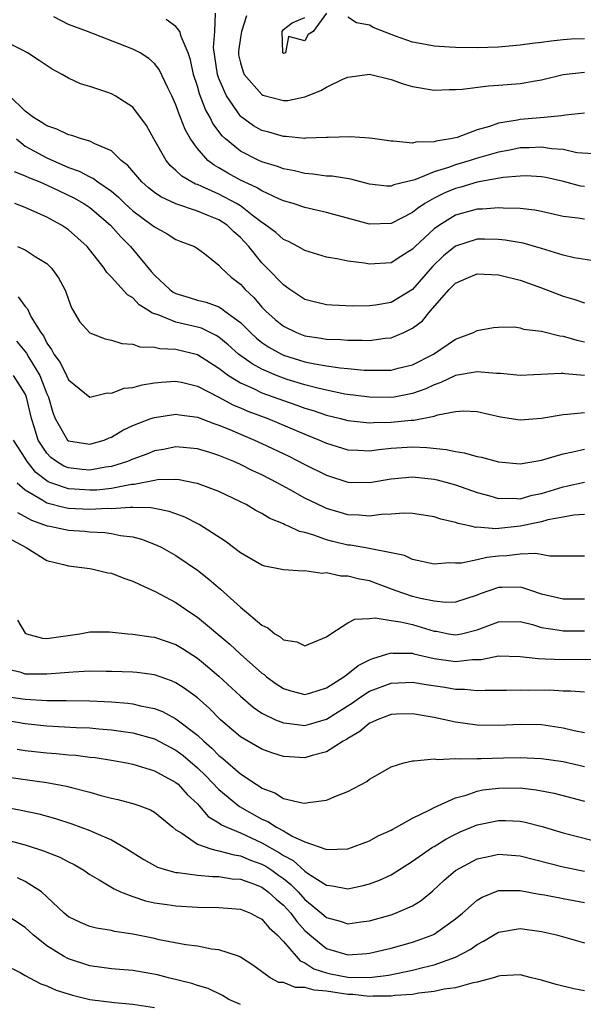
# Model space of a CAD drawing. Units: inches. Extents: x 2649000 to 2650152, y 1470843 to 1473000.
# Drawn here: x 2649906 to 2649959, y 1472809 to 1472900 of the extents above; entities that cross this region are included whole.
import ezdxf

# ---------------------------------------------------------------- set-up
doc = ezdxf.new("R2010")
doc.units = ezdxf.units.IN
doc.header["$MEASUREMENT"] = 0
doc.layers.add('LD26491470_2ft', color=24, linetype='Continuous')

msp = doc.modelspace()

# ---------------------------------------------------------------- linework, layer by layer
at = {"layer": 'LD26491470_2ft'}
for points, elevation in [([(2649959, 1472884.566), (2649958.621, 1472884.622), (2649957.035, 1472885.035), (2649955.404, 1472885.404), (2649955, 1472885.48), (2649953.561, 1472885.561), (2649953, 1472885.556), (2649951.428, 1472885.428), (2649949, 1472884.995), (2649947.482, 1472884.518), (2649947, 1472884.401), (2649946.005, 1472883.995), (2649945, 1472883.496), (2649944.141, 1472883), (2649943.46, 1472882.54), (2649943, 1472882.162), (2649941, 1472881.153), (2649939, 1472881.084), (2649935, 1472882.175), (2649933, 1472882.633), (2649931.901, 1472883), (2649931, 1472883.254), (2649930.568, 1472883.432), (2649929, 1472884.163), (2649928.499, 1472884.499), (2649927, 1472885.182), (2649925.823, 1472885.823), (2649925, 1472886.31), (2649924.549, 1472886.549), (2649923.968, 1472887), (2649923, 1472888.098), (2649922.359, 1472889), (2649921.87, 1472889.87), (2649921.439, 1472891), (2649921.301, 1472891.301), (2649921, 1472892.187), (2649920.629, 1472893), (2649920.248, 1472893.752), (2649919.456, 1472895.456), (2649919, 1472896.019), (2649918.484, 1472896.484), (2649917.667, 1472897), (2649917, 1472897.349), (2649912.77, 1472899), (2649911, 1472899.65), (2649909.654, 1472900.346)], 9238), ([(2649959, 1472891.411), (2649957.219, 1472891.218), (2649956.847, 1472891.153), (2649955.227, 1472891), (2649953, 1472890.813), (2649952.758, 1472890.758), (2649951, 1472890.461), (2649950.154, 1472890.153), (2649949, 1472889.834), (2649947.151, 1472889.151), (2649946.523, 1472889), (2649945.202, 1472888.798), (2649945, 1472888.722), (2649943.305, 1472888.695), (2649943, 1472888.599), (2649941.202, 1472888.798), (2649941, 1472888.787), (2649939.484, 1472889), (2649939, 1472889.085), (2649937.208, 1472889.208), (2649935.148, 1472889.148), (2649935, 1472889.125), (2649933.071, 1472889.071), (2649933, 1472889.057), (2649931.228, 1472889.229), (2649931, 1472889.214), (2649929.631, 1472889.631), (2649929, 1472889.787), (2649928.23, 1472890.23), (2649927.07, 1472891.07), (2649927, 1472891.134), (2649925.704, 1472893), (2649925, 1472894.61), (2649924.861, 1472895), (2649924.499, 1472897.502), (2649924.608, 1472899), (2649924.691, 1472900.691)], 9242), ([(2649927.559, 1472900.441), (2649927.094, 1472899), (2649927, 1472898.445), (2649926.822, 1472897.178), (2649926.811, 1472897), (2649926.836, 1472896.836), (2649927, 1472896.09), (2649927.242, 1472895.242), (2649927.357, 1472895), (2649929, 1472893.123), (2649929.087, 1472893.087), (2649931, 1472892.561), (2649931.412, 1472892.588), (2649933, 1472892.922), (2649934.49, 1472893.51), (2649935, 1472893.82), (2649936.585, 1472894.586), (2649937, 1472894.749), (2649939, 1472895.034), (2649941, 1472894.538), (2649942.132, 1472894.132), (2649943, 1472893.88), (2649945, 1472893.539), (2649946.406, 1472893.594), (2649947, 1472893.588), (2649947.617, 1472893.617), (2649950.051, 1472893.949), (2649951, 1472893.988), (2649953, 1472894.164), (2649954.416, 1472894.416), (2649955, 1472894.501), (2649957, 1472894.979), (2649959, 1472895.223)], 9244), ([(2649935, 1472900.695), (2649933.759, 1472899), (2649933.288, 1472898.712), (2649933, 1472898.111), (2649931.461, 1472898.539), (2649931.193, 1472897), (2649931, 1472896.957), (2649930.947, 1472897), (2649930.958, 1472897.042), (2649930.887, 1472899), (2649931, 1472899.181), (2649931.807, 1472899.807), (2649933, 1472900.287)], 9246), ([(2649959, 1472898.323), (2649957.736, 1472898.264), (2649957, 1472898.212), (2649955.893, 1472898.107), (2649955, 1472897.975), (2649954.118, 1472897.882), (2649953, 1472897.712), (2649952.33, 1472897.67), (2649951, 1472897.545), (2649949, 1472897.487), (2649947, 1472897.502), (2649946.453, 1472897.547), (2649945, 1472897.622), (2649944.21, 1472897.79), (2649943, 1472897.995), (2649941.433, 1472898.567), (2649941, 1472898.702), (2649939.35, 1472899.35), (2649939, 1472899.583), (2649937.785, 1472899.785), (2649937, 1472900.32)], 9246), ([(2649960.424, 1472887.576), (2649958.287, 1472887.713), (2649957, 1472888.008), (2649955.921, 1472888.079), (2649955, 1472888.238), (2649953.831, 1472888.169), (2649953, 1472888.163), (2649952.039, 1472887.961), (2649951, 1472887.782), (2649948.836, 1472887.164), (2649948.37, 1472887), (2649947, 1472886.597), (2649946.354, 1472886.355), (2649945, 1472885.951), (2649943.21, 1472885.21), (2649941.261, 1472884.739), (2649941, 1472884.607), (2649940.614, 1472884.614), (2649939, 1472884.805), (2649937.256, 1472885.256), (2649935.527, 1472885.527), (2649935, 1472885.554), (2649933.742, 1472885.742), (2649933, 1472885.794), (2649932.038, 1472886.038), (2649931, 1472886.22), (2649930.44, 1472886.44), (2649929, 1472886.871), (2649928.717, 1472887), (2649927, 1472887.87), (2649925.602, 1472889), (2649925.289, 1472889.289), (2649924.44, 1472890.44), (2649924.179, 1472891), (2649923.754, 1472891.754), (2649923.204, 1472893.204), (2649923, 1472893.922), (2649922.641, 1472895), (2649922.371, 1472896.371), (2649922.15, 1472897), (2649921.477, 1472898.523), (2649921.369, 1472899), (2649921, 1472899.451), (2649920.099, 1472900.099)], 9240), ([(2649959, 1472881.531), (2649958.363, 1472881.637), (2649957, 1472881.798), (2649955, 1472882.248), (2649954.373, 1472882.373), (2649953, 1472882.537), (2649951.433, 1472882.566), (2649951, 1472882.608), (2649949.522, 1472882.478), (2649949, 1472882.469), (2649947, 1472881.907), (2649945.507, 1472881), (2649945, 1472880.634), (2649943.239, 1472879), (2649943, 1472878.74), (2649941.918, 1472878.082), (2649941, 1472877.486), (2649939, 1472877.363), (2649938.547, 1472877.453), (2649937, 1472877.637), (2649936.165, 1472877.835), (2649935, 1472878.015), (2649933, 1472878.629), (2649932.353, 1472879), (2649931.463, 1472879.463), (2649931, 1472879.648), (2649930.295, 1472880.295), (2649929.358, 1472881), (2649929.15, 1472881.15), (2649929, 1472881.229), (2649928.083, 1472881.917), (2649927, 1472882.769), (2649926.631, 1472883), (2649925, 1472883.871), (2649923.417, 1472884.583), (2649923, 1472884.754), (2649922.812, 1472884.812), (2649922.463, 1472885), (2649921.541, 1472885.54), (2649921, 1472886.082), (2649920.497, 1472886.497), (2649920.084, 1472887), (2649918.957, 1472889), (2649918.264, 1472890.264), (2649917, 1472891.962), (2649915.358, 1472893), (2649915, 1472893.198), (2649914.681, 1472893.319), (2649913, 1472893.872), (2649912.124, 1472894.124), (2649911, 1472894.667), (2649910.437, 1472895), (2649909.487, 1472895.487), (2649908.298, 1472896.298), (2649907.204, 1472897), (2649906.753, 1472897.247), (2649905, 1472898.134)], 9236), ([(2649960.436, 1472877.564), (2649958.038, 1472877.962), (2649957, 1472878.192), (2649955, 1472878.811), (2649953.301, 1472879.301), (2649951.602, 1472879.602), (2649951, 1472879.66), (2649949.683, 1472879.683), (2649949, 1472879.671), (2649947, 1472879.043), (2649945.874, 1472878.126), (2649944.857, 1472877.143), (2649943, 1472875.009), (2649941, 1472873.803), (2649939.555, 1472873.555), (2649939, 1472873.485), (2649937.462, 1472873.462), (2649935.539, 1472873.539), (2649935, 1472873.579), (2649933.847, 1472873.846), (2649933, 1472874.084), (2649931.608, 1472875), (2649931.259, 1472875.259), (2649931, 1472875.427), (2649929.498, 1472877), (2649929, 1472877.485), (2649927.769, 1472879), (2649927, 1472879.832), (2649926.377, 1472880.377), (2649925.761, 1472881), (2649925, 1472881.494), (2649923.901, 1472881.9), (2649923, 1472882.299), (2649921, 1472882.97), (2649919.606, 1472883.606), (2649919, 1472884.03), (2649918.457, 1472884.457), (2649917.832, 1472885), (2649916.533, 1472886.533), (2649915.927, 1472887), (2649915, 1472887.906), (2649913.462, 1472888.537), (2649913, 1472888.785), (2649912.226, 1472889), (2649911.313, 1472889.314), (2649911, 1472889.37), (2649909.926, 1472889.926), (2649909, 1472890.211), (2649908.543, 1472890.543), (2649907.757, 1472891), (2649907, 1472891.585), (2649905.52, 1472893)], 9234), ([(2649906.188, 1472889), (2649907, 1472888.329), (2649909, 1472887.232), (2649911, 1472886.351), (2649912.01, 1472886.01), (2649913, 1472885.465), (2649913.327, 1472885.327), (2649913.73, 1472885), (2649915, 1472884.139), (2649915.631, 1472883.63), (2649916.268, 1472883), (2649917, 1472882.328), (2649918.806, 1472881), (2649919, 1472880.821), (2649920.179, 1472880.179), (2649921, 1472879.638), (2649921.456, 1472879.456), (2649922.726, 1472879), (2649923, 1472878.827), (2649923.69, 1472878.31), (2649925, 1472877.276), (2649925.228, 1472877), (2649926.154, 1472876.154), (2649927, 1472875.495), (2649927.438, 1472875), (2649928.247, 1472874.247), (2649929, 1472873.365), (2649929.353, 1472873), (2649930.227, 1472872.227), (2649931, 1472871.587), (2649932.208, 1472871), (2649933, 1472870.708), (2649934.494, 1472870.493), (2649935, 1472870.395), (2649936.35, 1472870.35), (2649937, 1472870.293), (2649938.305, 1472870.305), (2649939, 1472870.276), (2649940.464, 1472870.464), (2649941, 1472870.494), (2649942.203, 1472871), (2649943, 1472871.394), (2649943.919, 1472872.081), (2649944.64, 1472873), (2649946.415, 1472875), (2649947, 1472875.604), (2649947.985, 1472876.015), (2649949, 1472876.463), (2649951, 1472876.373), (2649953, 1472875.861), (2649955, 1472875.143), (2649957, 1472874.39), (2649958.078, 1472874.078), (2649959, 1472873.749)], 9232), ([(2649905.975, 1472885.975), (2649907, 1472885.575), (2649907.376, 1472885.377), (2649908.353, 1472885), (2649909.509, 1472884.491), (2649911.522, 1472883.522), (2649912.441, 1472883), (2649913, 1472882.623), (2649914.928, 1472881), (2649915.895, 1472879.895), (2649916.767, 1472879), (2649918.688, 1472876.688), (2649919, 1472876.348), (2649920.435, 1472875), (2649920.761, 1472874.761), (2649921, 1472874.644), (2649922.245, 1472874.245), (2649923, 1472874.026), (2649923.819, 1472873.819), (2649925, 1472873.378), (2649925.243, 1472873.243), (2649925.546, 1472873), (2649927, 1472871.931), (2649927.929, 1472871), (2649928.487, 1472870.487), (2649929, 1472870.089), (2649929.644, 1472869.644), (2649930.804, 1472869), (2649931, 1472868.908), (2649933, 1472868.289), (2649933.916, 1472868.084), (2649935, 1472867.898), (2649936.288, 1472867.712), (2649937, 1472867.656), (2649938.493, 1472867.507), (2649939, 1472867.487), (2649939.512, 1472867.512), (2649941, 1472867.493), (2649941.681, 1472867.681), (2649943, 1472868.01), (2649944.962, 1472869), (2649947, 1472870.379), (2649948.67, 1472871), (2649949, 1472871.196), (2649950.528, 1472871.472), (2649951, 1472871.501), (2649952.483, 1472871.517), (2649953, 1472871.427), (2649953.314, 1472871.314), (2649955, 1472871.128), (2649956.682, 1472870.682), (2649957, 1472870.66), (2649958.282, 1472870.282), (2649959, 1472870.151)], 9230), ([(2649959, 1472867.019), (2649957.151, 1472867.151), (2649957, 1472867.181), (2649956.806, 1472867.194), (2649953, 1472866.992), (2649951.19, 1472867.19), (2649950.819, 1472867.181), (2649949, 1472867.34), (2649947, 1472867), (2649945.646, 1472866.354), (2649945, 1472866.135), (2649944.228, 1472865.772), (2649943, 1472865.321), (2649941.28, 1472865), (2649940.953, 1472864.953), (2649939, 1472864.983), (2649936.723, 1472865.277), (2649935, 1472865.628), (2649934.186, 1472865.814), (2649933, 1472866.138), (2649931.36, 1472866.64), (2649931, 1472866.755), (2649930.356, 1472867), (2649929, 1472867.583), (2649928.079, 1472868.079), (2649926.831, 1472869), (2649925.859, 1472869.86), (2649925, 1472870.557), (2649924.73, 1472870.73), (2649923.393, 1472871.393), (2649923, 1472871.505), (2649921, 1472871.98), (2649919.345, 1472872.655), (2649918.795, 1472872.795), (2649918.539, 1472873), (2649917.588, 1472873.588), (2649917, 1472874.231), (2649916.497, 1472874.497), (2649915, 1472876.159), (2649914.57, 1472876.57), (2649914.321, 1472877), (2649912.757, 1472879), (2649911, 1472880.563), (2649910.365, 1472881), (2649909, 1472881.737), (2649907, 1472882.619), (2649906.025, 1472883)], 9228), ([(2649906.282, 1472879), (2649907, 1472878.682), (2649907.915, 1472878.085), (2649909, 1472877.409), (2649909.423, 1472877), (2649910.096, 1472876.096), (2649910.671, 1472875), (2649910.775, 1472874.775), (2649911, 1472874.081), (2649911.297, 1472873.297), (2649911.488, 1472873), (2649912.026, 1472872.026), (2649913, 1472870.984), (2649914.417, 1472870.417), (2649915, 1472870.304), (2649915.972, 1472869.971), (2649917, 1472869.908), (2649917.661, 1472869.661), (2649919, 1472869.649), (2649919.514, 1472869.514), (2649921, 1472869.462), (2649923, 1472868.954), (2649925, 1472867.68), (2649925.905, 1472867), (2649927, 1472866.328), (2649928.216, 1472865.784), (2649929, 1472865.396), (2649931, 1472864.671), (2649932.248, 1472864.248), (2649933, 1472863.975), (2649933.755, 1472863.755), (2649935, 1472863.321), (2649936.319, 1472863), (2649937, 1472862.813), (2649939, 1472862.613), (2649939.359, 1472862.641), (2649941, 1472862.67), (2649942.861, 1472862.861), (2649943.135, 1472862.865), (2649945, 1472863.227), (2649945.362, 1472863.362), (2649947, 1472863.652), (2649947.73, 1472863.73), (2649949, 1472863.671), (2649951.175, 1472863.175), (2649953, 1472862.899), (2649955, 1472863.04), (2649957, 1472863.395), (2649957.4, 1472863.401), (2649959, 1472863.572)], 9226), ([(2649906.33, 1472874.33), (2649907, 1472873.431), (2649907.21, 1472873.21), (2649907.291, 1472873), (2649907.558, 1472872.442), (2649908.444, 1472871), (2649908.691, 1472870.691), (2649909, 1472870.025), (2649909.438, 1472869.438), (2649909.644, 1472869), (2649910.23, 1472868.23), (2649910.833, 1472867), (2649911, 1472866.612), (2649913, 1472864.995), (2649914.617, 1472865.382), (2649915, 1472865.37), (2649916.185, 1472865.815), (2649917, 1472865.901), (2649917.856, 1472866.144), (2649919, 1472866.312), (2649919.617, 1472866.383), (2649921, 1472866.475), (2649921.658, 1472866.342), (2649923, 1472866.006), (2649925, 1472864.978), (2649926.283, 1472864.283), (2649927, 1472863.994), (2649927.689, 1472863.689), (2649929.54, 1472863), (2649930.575, 1472862.575), (2649933, 1472861.553), (2649934.361, 1472861), (2649935, 1472860.704), (2649937, 1472860.092), (2649937.928, 1472860.072), (2649939, 1472860.012), (2649939.86, 1472860.14), (2649941, 1472860.235), (2649943, 1472860.363), (2649944.322, 1472860.322), (2649946.141, 1472860.141), (2649947, 1472859.931), (2649947.809, 1472859.809), (2649949, 1472859.472), (2649949.401, 1472859.401), (2649951, 1472858.983), (2649953, 1472858.79), (2649955, 1472859.122), (2649957, 1472859.731), (2649957.904, 1472859.904), (2649959, 1472860.162)], 9224), ([(2649906.185, 1472870.185), (2649907.097, 1472869.097), (2649907.325, 1472868.674), (2649908.343, 1472867), (2649909, 1472865.307), (2649909.143, 1472865), (2649909.555, 1472863.555), (2649909.766, 1472863), (2649910.934, 1472861), (2649911, 1472860.943), (2649913, 1472860.614), (2649914.333, 1472861), (2649914.798, 1472861.202), (2649915, 1472861.272), (2649916.078, 1472861.923), (2649917, 1472862.36), (2649918.666, 1472863), (2649919, 1472863.116), (2649921, 1472863.415), (2649921.348, 1472863.348), (2649923, 1472863.137), (2649924.534, 1472862.533), (2649925, 1472862.396), (2649926.017, 1472861.983), (2649927, 1472861.55), (2649928.321, 1472861), (2649929, 1472860.687), (2649931.499, 1472859.499), (2649933, 1472858.725), (2649935, 1472857.727), (2649937, 1472857.087), (2649939, 1472857.046), (2649941, 1472857.392), (2649943, 1472857.586), (2649945, 1472857.371), (2649945.303, 1472857.303), (2649946.45, 1472857), (2649947, 1472856.839), (2649949, 1472856.136), (2649950.186, 1472855.814), (2649951, 1472855.572), (2649952.403, 1472855.597), (2649953, 1472855.55), (2649954.127, 1472855.873), (2649955, 1472856.041), (2649957, 1472856.658), (2649957.296, 1472856.704), (2649959, 1472857.081)], 9222), ([(2649959, 1472854.076), (2649958.011, 1472854.01), (2649957, 1472853.844), (2649955.579, 1472853.579), (2649955, 1472853.414), (2649953, 1472852.991), (2649950.754, 1472852.755), (2649949, 1472852.889), (2649948.887, 1472852.887), (2649948.429, 1472853), (2649947.245, 1472853.245), (2649947, 1472853.339), (2649945.645, 1472853.645), (2649945, 1472853.856), (2649944.018, 1472854.018), (2649943, 1472854.161), (2649942.195, 1472854.195), (2649941, 1472854.109), (2649940.085, 1472854.085), (2649939, 1472853.942), (2649938.028, 1472854.028), (2649937, 1472854.065), (2649936.268, 1472854.268), (2649935, 1472854.652), (2649934.749, 1472854.75), (2649933, 1472855.609), (2649931.624, 1472856.376), (2649930.806, 1472856.806), (2649930.479, 1472857), (2649929, 1472857.761), (2649928.152, 1472858.152), (2649927, 1472858.736), (2649926.391, 1472859), (2649925, 1472859.563), (2649924.163, 1472859.837), (2649923, 1472860.185), (2649921, 1472860.369), (2649919.862, 1472860.138), (2649919, 1472859.992), (2649918.296, 1472859.704), (2649917, 1472859.212), (2649916.509, 1472859), (2649915, 1472858.536), (2649914.469, 1472858.469), (2649913, 1472858.212), (2649912.273, 1472858.274), (2649911, 1472858.413), (2649910.579, 1472858.579), (2649909.904, 1472859), (2649909.38, 1472859.38), (2649909, 1472859.771), (2649908.205, 1472861), (2649907.869, 1472862.131), (2649907.581, 1472863), (2649907.121, 1472865), (2649907, 1472865.29), (2649905.902, 1472867)], 9220), ([(2649959, 1472850.199), (2649955.781, 1472850.219), (2649954.468, 1472850.467), (2649953, 1472850.388), (2649951.769, 1472850.231), (2649951, 1472850.197), (2649949.911, 1472850.089), (2649949, 1472849.869), (2649947.557, 1472849.557), (2649947, 1472849.543), (2649946.413, 1472849.588), (2649945, 1472849.455), (2649943, 1472849.891), (2649942.256, 1472850.256), (2649941, 1472850.524), (2649939.122, 1472850.878), (2649939, 1472850.918), (2649937.227, 1472851.227), (2649937, 1472851.245), (2649935.578, 1472851.578), (2649935, 1472851.733), (2649933.837, 1472852.163), (2649933, 1472852.402), (2649932.506, 1472852.506), (2649931.481, 1472853), (2649931.136, 1472853.136), (2649931, 1472853.215), (2649929.721, 1472853.721), (2649929, 1472854.169), (2649928.442, 1472854.442), (2649927.531, 1472855), (2649927, 1472855.269), (2649925, 1472856.209), (2649923, 1472856.956), (2649922.794, 1472857), (2649921.298, 1472857.299), (2649921, 1472857.326), (2649919.293, 1472857.293), (2649919, 1472857.25), (2649917.128, 1472856.872), (2649916.864, 1472856.864), (2649915, 1472856.508), (2649913.641, 1472856.359), (2649913, 1472856.331), (2649911.563, 1472856.438), (2649911, 1472856.462), (2649909.454, 1472857), (2649909.128, 1472857.128), (2649909, 1472857.209), (2649907.987, 1472857.987), (2649907.186, 1472859), (2649907, 1472859.312), (2649905.906, 1472861)], 9218), ([(2649959, 1472846.211), (2649957, 1472846.196), (2649955, 1472846.683), (2649954, 1472847), (2649953.269, 1472847.269), (2649953, 1472847.315), (2649951.305, 1472847.305), (2649951, 1472847.29), (2649949.283, 1472846.717), (2649949, 1472846.592), (2649947, 1472845.937), (2649946.103, 1472845.897), (2649945, 1472846.015), (2649943.731, 1472846.269), (2649943, 1472846.467), (2649941.395, 1472847), (2649939.667, 1472847.668), (2649939, 1472847.901), (2649938.069, 1472848.069), (2649937, 1472848.352), (2649936.348, 1472848.348), (2649935, 1472848.648), (2649934.597, 1472848.597), (2649933, 1472848.841), (2649932.825, 1472848.825), (2649931, 1472848.928), (2649930.709, 1472849), (2649929.271, 1472849.271), (2649929, 1472849.362), (2649927, 1472850.505), (2649925.588, 1472851.588), (2649923.161, 1472853.161), (2649921.837, 1472853.837), (2649921, 1472854.131), (2649920.373, 1472854.373), (2649919, 1472854.628), (2649918.697, 1472854.697), (2649917, 1472854.718), (2649916.742, 1472854.742), (2649915, 1472854.624), (2649914.637, 1472854.637), (2649913, 1472854.557), (2649911, 1472854.651), (2649910.699, 1472854.699), (2649909, 1472855.127), (2649908.615, 1472855.384), (2649907, 1472856.348), (2649906.231, 1472857)], 9216), ([(2649906.28, 1472854.28), (2649907.562, 1472853.562), (2649909.04, 1472853.04), (2649909.292, 1472853), (2649911, 1472852.628), (2649912.523, 1472852.523), (2649913, 1472852.472), (2649914.406, 1472852.406), (2649915, 1472852.326), (2649915.859, 1472852.14), (2649917, 1472851.995), (2649917.795, 1472851.795), (2649919.235, 1472851.235), (2649919.688, 1472851), (2649921, 1472850.265), (2649923, 1472848.908), (2649924.063, 1472848.063), (2649925.133, 1472847.133), (2649927, 1472845.456), (2649927.568, 1472845), (2649929, 1472843.791), (2649929.546, 1472843.547), (2649930.2, 1472843), (2649930.704, 1472842.704), (2649931, 1472842.432), (2649932.233, 1472842.233), (2649933, 1472841.875), (2649935, 1472842.713), (2649935.394, 1472843), (2649937, 1472844.009), (2649937.643, 1472844.357), (2649939, 1472844.403), (2649939.522, 1472844.478), (2649941, 1472844.229), (2649941.887, 1472844.113), (2649943, 1472843.841), (2649945, 1472843.249), (2649945.226, 1472843.226), (2649946.356, 1472843), (2649947, 1472842.89), (2649947.559, 1472843), (2649949, 1472843.348), (2649951, 1472844.1), (2649953, 1472844.136), (2649954.152, 1472843.848), (2649955, 1472843.588), (2649956.676, 1472843.324), (2649957, 1472843.255), (2649959, 1472843.272)], 9214), ([(2649905.739, 1472851.739), (2649907.067, 1472851), (2649909, 1472849.794), (2649910.553, 1472849.447), (2649911, 1472849.312), (2649911.266, 1472849.265), (2649913, 1472849.059), (2649913.312, 1472849), (2649914.665, 1472848.665), (2649915, 1472848.614), (2649916.169, 1472848.169), (2649917, 1472847.896), (2649917.591, 1472847.591), (2649919.065, 1472846.935), (2649921, 1472845.894), (2649922.286, 1472845), (2649923, 1472844.541), (2649926.018, 1472842.018), (2649927, 1472841.093), (2649929, 1472839.33), (2649929.196, 1472839.196), (2649929.424, 1472839), (2649930.337, 1472838.338), (2649931, 1472837.899), (2649931.685, 1472837.684), (2649933, 1472837.348), (2649933.468, 1472837.468), (2649935, 1472837.951), (2649936.628, 1472839), (2649937, 1472839.275), (2649937.955, 1472840.045), (2649939, 1472840.564), (2649939.308, 1472840.693), (2649941, 1472841.206), (2649941.182, 1472841.182), (2649943, 1472841.179), (2649943.137, 1472841.136), (2649945, 1472840.707), (2649947, 1472840.404), (2649948.584, 1472840.584), (2649949.398, 1472840.602), (2649951, 1472840.927), (2649953, 1472840.89), (2649954.683, 1472840.682), (2649955.324, 1472840.676), (2649957, 1472840.592), (2649960.638, 1472840.638)], 9212), ([(2649906.267, 1472844.267), (2649907, 1472843.05), (2649907.101, 1472843), (2649908.593, 1472842.593), (2649909, 1472842.567), (2649912.072, 1472843), (2649913, 1472843.187), (2649914.816, 1472843.184), (2649916.538, 1472843), (2649917, 1472842.964), (2649918.699, 1472842.699), (2649919, 1472842.668), (2649921, 1472841.988), (2649921.616, 1472841.616), (2649923, 1472840.724), (2649923.949, 1472839.949), (2649925, 1472839.047), (2649927, 1472837.199), (2649928.176, 1472836.176), (2649929, 1472835.622), (2649930.262, 1472835), (2649931, 1472834.695), (2649931.328, 1472834.672), (2649933, 1472834.464), (2649933.426, 1472834.574), (2649935, 1472835.051), (2649937.415, 1472836.585), (2649937.996, 1472837), (2649939, 1472837.66), (2649941, 1472838.399), (2649943, 1472838.499), (2649944.276, 1472838.276), (2649946.014, 1472838.013), (2649947, 1472837.843), (2649947.847, 1472837.846), (2649949, 1472837.729), (2649949.764, 1472837.763), (2649951.735, 1472837.736), (2649953, 1472837.77), (2649953.757, 1472837.757), (2649955.765, 1472837.765), (2649957, 1472837.699), (2649957.699, 1472837.699), (2649959, 1472837.59)], 9210), ([(2649959, 1472833.777), (2649958.039, 1472833.96), (2649957, 1472834.211), (2649955, 1472834.518), (2649953, 1472834.558), (2649951, 1472834.451), (2649949, 1472834.49), (2649947, 1472834.783), (2649945, 1472835.209), (2649943, 1472835.542), (2649941.507, 1472835.508), (2649941, 1472835.483), (2649939.699, 1472835), (2649939.237, 1472834.763), (2649939, 1472834.674), (2649938.109, 1472833.891), (2649937, 1472833.263), (2649936.848, 1472833.152), (2649936.552, 1472833), (2649935, 1472832.019), (2649933.673, 1472831.673), (2649933, 1472831.464), (2649931.535, 1472831.535), (2649931, 1472831.58), (2649929.928, 1472831.928), (2649929, 1472832.264), (2649927, 1472833.415), (2649925.155, 1472835), (2649924.086, 1472836.086), (2649923, 1472837.026), (2649921.872, 1472837.871), (2649921, 1472838.429), (2649920.607, 1472838.608), (2649919, 1472839.162), (2649917.378, 1472839.378), (2649917, 1472839.414), (2649915, 1472839.485), (2649914.523, 1472839.477), (2649913, 1472839.501), (2649911.437, 1472839.436), (2649910.646, 1472839.354), (2649909, 1472839.223), (2649907, 1472839.25), (2649906.614, 1472839.385), (2649905, 1472839.763)], 9208), ([(2649905, 1472837.176), (2649907, 1472836.908), (2649909, 1472836.8), (2649910.798, 1472836.799), (2649913, 1472836.755), (2649915, 1472836.651), (2649916.528, 1472836.528), (2649917, 1472836.465), (2649917.716, 1472836.283), (2649919, 1472836.041), (2649919.753, 1472835.753), (2649921, 1472835.091), (2649923, 1472833.558), (2649923.586, 1472833), (2649924.343, 1472832.343), (2649925, 1472831.668), (2649925.379, 1472831.379), (2649927, 1472829.978), (2649928.459, 1472829), (2649928.796, 1472828.796), (2649929, 1472828.647), (2649930.188, 1472828.188), (2649931, 1472827.677), (2649932.742, 1472827.258), (2649933, 1472827.231), (2649933.307, 1472827.306), (2649935, 1472827.51), (2649935.937, 1472827.937), (2649937, 1472828.341), (2649938.738, 1472829.262), (2649939, 1472829.478), (2649939.98, 1472830.02), (2649941, 1472830.615), (2649942.208, 1472831), (2649943, 1472831.189), (2649943.169, 1472831.169), (2649945, 1472831.362), (2649945.309, 1472831.309), (2649947, 1472831.389), (2649947.348, 1472831.348), (2649949, 1472831.391), (2649949.386, 1472831.386), (2649951.456, 1472831.456), (2649953, 1472831.486), (2649955, 1472831.4), (2649957, 1472831.121), (2649959, 1472830.653)], 9206), ([(2649905, 1472834.977), (2649907, 1472834.639), (2649909, 1472834.429), (2649911.72, 1472834.28), (2649913, 1472834.231), (2649913.845, 1472834.155), (2649915, 1472834.075), (2649916.095, 1472833.905), (2649917, 1472833.784), (2649919, 1472833.22), (2649921, 1472832.174), (2649921.666, 1472831.666), (2649923, 1472830.523), (2649923.77, 1472829.77), (2649925, 1472828.508), (2649926.92, 1472826.92), (2649929, 1472825.755), (2649929.536, 1472825.536), (2649930.343, 1472825), (2649931, 1472824.655), (2649931.824, 1472824.176), (2649933, 1472823.657), (2649934.956, 1472822.956), (2649935, 1472822.925), (2649937, 1472822.992), (2649939, 1472823.738), (2649939.806, 1472824.194), (2649941, 1472824.725), (2649941.163, 1472824.837), (2649941.498, 1472825), (2649943, 1472825.837), (2649944.622, 1472826.622), (2649945, 1472826.833), (2649947, 1472827.75), (2649947.998, 1472827.998), (2649949, 1472828.355), (2649949.534, 1472828.467), (2649951, 1472828.651), (2649953, 1472828.659), (2649954.496, 1472828.496), (2649956.178, 1472828.178), (2649959, 1472827.414)], 9204), ([(2649906.251, 1472832.251), (2649907, 1472832.134), (2649909, 1472831.913), (2649909.855, 1472831.855), (2649911, 1472831.741), (2649911.697, 1472831.698), (2649913, 1472831.528), (2649913.48, 1472831.48), (2649915, 1472831.25), (2649916.416, 1472831), (2649917, 1472830.881), (2649919, 1472830.262), (2649921, 1472829.175), (2649921.2, 1472829), (2649922.053, 1472828.053), (2649923, 1472827.171), (2649923.164, 1472827), (2649924.014, 1472826.013), (2649925, 1472825.423), (2649925.238, 1472825.238), (2649925.728, 1472825), (2649927, 1472824.471), (2649929, 1472823.566), (2649930.631, 1472822.632), (2649931, 1472822.383), (2649931.908, 1472821.908), (2649933, 1472820.903), (2649933.325, 1472820.676), (2649935, 1472819.604), (2649935.56, 1472819.56), (2649937, 1472819.264), (2649938.423, 1472819.577), (2649939, 1472819.736), (2649939.927, 1472820.073), (2649941, 1472820.567), (2649943, 1472821.836), (2649944.85, 1472823.151), (2649945, 1472823.227), (2649946.096, 1472823.905), (2649947, 1472824.359), (2649947.439, 1472824.561), (2649949, 1472825.213), (2649951, 1472825.637), (2649951.631, 1472825.631), (2649953, 1472825.56), (2649953.469, 1472825.469), (2649955.057, 1472825.057), (2649957, 1472824.476), (2649961, 1472823.456)], 9202), ([(2649905, 1472829.733), (2649907, 1472829.427), (2649909, 1472829.165), (2649910.836, 1472828.836), (2649911.298, 1472828.701), (2649913, 1472828.264), (2649914.037, 1472827.963), (2649915, 1472827.721), (2649915.596, 1472827.596), (2649917, 1472827.213), (2649917.64, 1472827), (2649918.629, 1472826.629), (2649919, 1472826.41), (2649920.708, 1472825), (2649921, 1472824.776), (2649921.546, 1472824.454), (2649923, 1472823.434), (2649924.249, 1472823), (2649924.833, 1472822.833), (2649925, 1472822.821), (2649926.425, 1472822.425), (2649927, 1472822.352), (2649927.945, 1472821.946), (2649929, 1472821.581), (2649929.374, 1472821.374), (2649929.928, 1472821), (2649930.553, 1472820.553), (2649931, 1472820.226), (2649931.687, 1472819.687), (2649932.354, 1472819), (2649933, 1472818.287), (2649934.552, 1472817), (2649935, 1472816.598), (2649936.267, 1472816.267), (2649937, 1472816.014), (2649938.198, 1472816.198), (2649939, 1472816.297), (2649941, 1472816.857), (2649941.405, 1472817), (2649943, 1472817.695), (2649943.806, 1472818.194), (2649944.896, 1472819.103), (2649945.931, 1472820.069), (2649947, 1472820.991), (2649949, 1472822.055), (2649950.343, 1472822.343), (2649951, 1472822.501), (2649953, 1472822.333), (2649957, 1472821.307), (2649959, 1472820.907)], 9200), ([(2649905, 1472826.895), (2649906.603, 1472826.603), (2649908.245, 1472826.245), (2649909.81, 1472825.81), (2649911.322, 1472825.322), (2649913, 1472824.709), (2649913.561, 1472824.439), (2649915, 1472823.831), (2649916.447, 1472823), (2649918.008, 1472822.009), (2649919.292, 1472821.292), (2649920.231, 1472821), (2649921, 1472820.795), (2649921.215, 1472820.785), (2649923, 1472820.535), (2649924.414, 1472820.414), (2649925, 1472820.409), (2649926.217, 1472820.217), (2649927, 1472820.16), (2649928.294, 1472819.705), (2649929, 1472819.427), (2649929.59, 1472819), (2649930.31, 1472818.31), (2649931, 1472817.744), (2649931.674, 1472817), (2649932.231, 1472816.231), (2649933, 1472815.401), (2649933.447, 1472815), (2649935, 1472813.738), (2649937, 1472813.142), (2649938.738, 1472813.262), (2649939, 1472813.29), (2649941, 1472813.766), (2649943, 1472814.326), (2649943.513, 1472814.487), (2649944.878, 1472815), (2649945, 1472815.057), (2649947, 1472816.479), (2649947.634, 1472817), (2649949, 1472818.218), (2649949.489, 1472818.512), (2649951, 1472819.109), (2649953, 1472819.13), (2649954.786, 1472818.786), (2649955.287, 1472818.713), (2649957, 1472818.368), (2649959, 1472818.006)], 9198), ([(2649905, 1472823.886), (2649907, 1472823.366), (2649908.786, 1472822.786), (2649909, 1472822.687), (2649910.209, 1472822.209), (2649911, 1472821.777), (2649911.53, 1472821.53), (2649912.446, 1472821), (2649913, 1472820.618), (2649913.876, 1472820.124), (2649915.26, 1472819.26), (2649915.855, 1472819), (2649917, 1472818.549), (2649918.164, 1472818.163), (2649919, 1472817.978), (2649920.182, 1472817.818), (2649921, 1472817.688), (2649923, 1472817.581), (2649925, 1472817.548), (2649927, 1472817.371), (2649927.935, 1472817), (2649928.631, 1472816.631), (2649929, 1472816.455), (2649929.658, 1472815.658), (2649930.412, 1472815), (2649931, 1472814.373), (2649932.175, 1472813), (2649932.567, 1472812.567), (2649933, 1472812.39), (2649933.835, 1472811.835), (2649935, 1472811.452), (2649935.367, 1472811.367), (2649937, 1472811.05), (2649939, 1472811.026), (2649940.756, 1472811.244), (2649943, 1472811.71), (2649943.975, 1472811.975), (2649945, 1472812.209), (2649947, 1472812.91), (2649948.364, 1472813.636), (2649949, 1472814.109), (2649949.597, 1472814.403), (2649951, 1472815.248), (2649953, 1472815.585), (2649955, 1472815.317), (2649956.391, 1472815), (2649957.255, 1472814.745), (2649959, 1472814.263)], 9196), ([(2649959, 1472809.784), (2649957.992, 1472809.992), (2649956.366, 1472810.366), (2649955, 1472810.789), (2649954.078, 1472811), (2649953, 1472811.277), (2649951.188, 1472811.188), (2649951, 1472811.159), (2649950.539, 1472811), (2649949, 1472810.589), (2649948.509, 1472810.509), (2649947, 1472810.066), (2649945.935, 1472809.936), (2649945, 1472809.723), (2649943.575, 1472809.575), (2649943, 1472809.465), (2649941.346, 1472809.347), (2649941, 1472809.29), (2649939.309, 1472809.309), (2649939, 1472809.279), (2649937.447, 1472809.447), (2649937, 1472809.451), (2649935, 1472809.746), (2649933.851, 1472809.851), (2649933, 1472810.099), (2649932.107, 1472810.107), (2649931, 1472810.552), (2649930.581, 1472810.581), (2649929.754, 1472811), (2649928.165, 1472812.165), (2649927, 1472812.925), (2649926.812, 1472813), (2649925, 1472813.609), (2649924.323, 1472813.677), (2649923, 1472813.935), (2649921.929, 1472814.071), (2649919.453, 1472814.547), (2649919, 1472814.654), (2649917, 1472815.051), (2649915.305, 1472815.305), (2649915, 1472815.388), (2649913.613, 1472815.613), (2649913, 1472815.785), (2649912.134, 1472816.134), (2649911, 1472816.679), (2649910.604, 1472817), (2649909, 1472818.54), (2649908.497, 1472819), (2649907, 1472819.968), (2649906.289, 1472820.289)], 9194), ([(2649927, 1472808.518), (2649925.937, 1472809), (2649925.349, 1472809.349), (2649923.995, 1472809.995), (2649923, 1472810.292), (2649922.475, 1472810.475), (2649920.327, 1472811), (2649919.276, 1472811.276), (2649918.589, 1472811.411), (2649917, 1472811.675), (2649915.764, 1472811.764), (2649915, 1472811.836), (2649913, 1472812.109), (2649911, 1472812.753), (2649910.54, 1472813), (2649909, 1472813.96), (2649907.719, 1472815), (2649907, 1472815.685), (2649905, 1472816.989)], 9192), ([(2649905, 1472812.232), (2649906.516, 1472811.484), (2649907, 1472811.229), (2649907.393, 1472811), (2649908.446, 1472810.446), (2649909, 1472810.257), (2649909.863, 1472809.864), (2649911.389, 1472809.389), (2649913, 1472809), (2649915.295, 1472808.705), (2649917, 1472808.563), (2649919, 1472808.246)], 9190)]:
    msp.add_lwpolyline(points, dxfattribs=dict(at, elevation=elevation))

doc.saveas('drawing.dxf')
